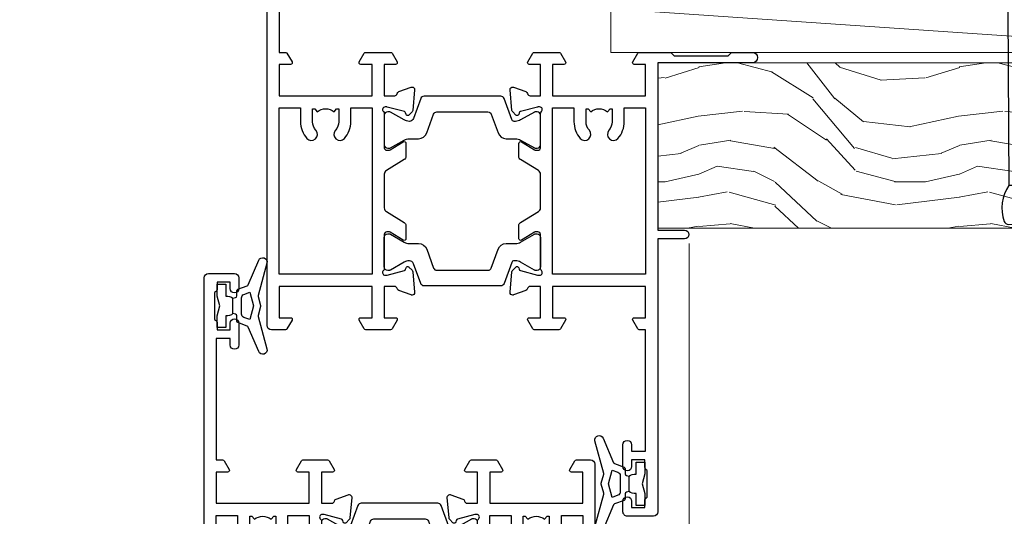
# Model space of a CAD drawing. Units: millimetres. Extents: x 1413 to 9766, y 813 to 2193.
# Drawn here: x 5123 to 5236, y 1555 to 1612 of the extents above; entities that cross this region are included whole.
import ezdxf
from ezdxf import colors
from ezdxf.entities.mleader import LeaderData, LeaderLine
from ezdxf.math import Vec2, Vec3

# ---------------------------------------------------------------- set-up
doc = ezdxf.new("R2010")
doc.units = ezdxf.units.MM
doc.linetypes.add('CENTER', pattern=[2, 1.25, -0.25, 0.25, -0.25])
doc.layers.add('Aluminium Systems Ltd Joinery Detail', color=7, linetype='Continuous')
doc.layers.add('Aluminium Systems Ltd Notes', color=7, linetype='Continuous')
doc.styles.get("Standard").update_dxf_attribs({"font": 'arial.ttf'})

# ---------------------------------------------------------------- blocks, each defined once
blk = doc.blocks.new('_Open90')
at = {"color": 0, "linetype": 'ByBlock', "lineweight": -2}
for p, q in [((-0.5, 0.5), (0, 0)), ((0, 0), (-2.439666651745029, 0)), ((0, 0), (-0.5, -0.5))]:
    blk.add_line(p, q, dxfattribs=at)
blk = doc.blocks.new('Nail 75 JH')
at = {"linetype": 'CENTER'}
blk.add_line((0, 2.300118051928621), (0, -78.25849807356508), dxfattribs=at)
for p, q in [((1.5, -4.488319011024487), (-1.5, -4.488319011024458)), ((1.499999999999886, -5.730112436134704), (0.1255879953777708, -5.730112436134732)), ((1.499999999999886, -6.600592455787137), (0.1255879953777708, -6.600592455787137)), ((1.499999999999886, -7.471072475439541), (0.1255879953777708, -7.471072475439541)), ((1.499999999999886, -8.341552495091946), (0.1255879953778276, -8.341552495091946))]:
    blk.add_line(p, q)
blk.add_lwpolyline([(-1.5, -4.488319011024458, -0.2475267649991796), (-2.057234792368547, -0.3562033463117587, -0.331135080274166), (-1.578358480166685, 0), (1.578358480166685, 0, -0.331135080274166), (2.057234792368547, -0.3562033463117587, -0.2475267649991796), (1.499999999999886, -4.488319011024487), (1.5, -73.20877276569331, 0.1245641564323093), (0.2845258915276077, -75.96790802185205), (-0.2515467734666004, -75.96790802185205, 0.1012549879648114), (-1.5, -72.05351818931658)], format="xyb", close=True)
blk = doc.blocks.new('Plywood Sheet CC ThermaColour Liner 45mm')
at = {"layer": 'Aluminium Systems Ltd Joinery Detail', "lineweight": 5}
h = blk.add_hatch(dxfattribs=at)
h.set_pattern_fill('HONEY', color=256, scale=0.2211125000000359, angle=360, style=0)
h.set_pattern_definition([(0, (-467.4951966491888, -268.0209684003912), (1.053048281250171, 0.6079775633750983), [0.7020321875001139, -1.404064375000228]), (120, (-467.4951966491888, -268.0209684003912), (-1.053048155438884, 0.6079777812866397), [0.702032187500102, -1.404064375000204]), (59.99999999999994, (-467.4951966491888, -268.0209684003912), (1.258112869470804e-07, 1.215955344661738), [-1.404064375000228, 0.7020321875001139])])
edge = h.paths.add_edge_path()
edge.add_arc((52.83475623939216, 2.930632996623899), 2.5, 180.0000000000001, 360.00000000000006, ccw=False)
edge.add_arc((52.83475623939216, 2.930632996623899), 2.5, 0, 180.0000000000001, ccw=False)
h = blk.add_hatch(dxfattribs=at)
h.set_pattern_fill('NET', color=256, scale=0.4422249999999999, angle=225, style=0)
h.set_pattern_definition([(315, (-1834.954448102441, 4373.74202969247), (-0.9928234407849511, -0.9928234407849515), []), (225, (-1834.954448102441, 4373.74202969247), (-0.9928234407849515, 0.9928234407849511), [])])
edge = h.paths.add_edge_path()
edge.add_line((64.43456022031731, 5.493939559482897), (53.69162340054052, 5.500494018389873))
edge.add_arc((52.85522487365483, 3.035632060506032), 2.602903564714436, 283.05461229937526, 431.25644836746125, ccw=False)
edge.add_line((53.4431679159095, 0.5), (64.47917578509782, 0.5))
edge.add_arc((66.38332191296084, 3.014180606625814), 3.153866927914105, 128.1626499734255, 232.8610770962096, ccw=False)
h = blk.add_hatch(dxfattribs=at)
h.set_pattern_fill('WOOD-3', color=256, scale=97.5, angle=30, style=0, pattern_type=2)
h.set_pattern_definition([(4.76359999999984, (490.7248856092244, -7171.838047056802), (-330.0000283895876, -29.9997459798375), [3.612479999999951, -357.6353699999959]), (348.6901, (494.3248856092239, -7171.538047056801), (120.0000225669286, -29.9999289648483), [4.58912999999999, -148.3814699999997]), (314.9999999999999, (498.8248856092239, -7172.438047056798), (-3.306523113702664e-14, -30.00000928346856), [3.39411, -39.03228]), (313.1523999999999, (501.2248856092244, -7174.838047056802), (420.0000850164654, -449.9999261252569), [6.579509999999999, -651.37185]), (347.0054000000001, (505.7248856092244, -7179.638047056803), (-270.0000230324819, 59.99992732735074), [4.002509999999999, -396.2474099999998]), (360, (509.624885609225, -7180.538047056801), (29.99999999999997, -30.00000000000003), [7.5, -22.5]), (9.462299999999765, (517.124885609225, -7180.538047056801), (-150.0000232108592, -29.99994417607295), [3.649649999999993, -178.8332099999998]), (5.710599999999713, (490.7248856092244, -7179.938047056798), (-269.9999827048756, -30.00003943998845), [3.014969999999958, -298.4813099999965]), (360, (493.7248856092244, -7179.638047056803), (29.99999999999997, -30.00000000000003), [4.5, -25.5]), (331.6992, (498.2248856092244, -7179.638047056803), (329.9998535928922, -180.0002662262795), [4.429439999999992, -438.5152499999991]), (307.8749999999999, (502.124885609225, -7181.7380470568), (-120.0000559467582, 149.9999729816166), [6.841049999999986, -335.2115699999996]), (320.7106, (506.3248856092239, -7187.138047056803), (180.0000191874755, -149.9999889572949), [4.263809999999983, -422.1163199999984]), (353.6597999999999, (509.624885609225, -7189.838047056802), (239.9999820781927, -30.00004736879107), [5.43324, -266.22831]), (11.88869999999988, (515.0248856092228, -7190.438047056798), (-419.9999190314803, -90.00031605746501), [5.82494999999993, -576.669689999991]), (6.709799999999706, (490.7248856092244, -7189.2380470568), (270.0000299325391, 29.99981643732056), [5.135159999999992, -508.3820999999995]), (356.6335, (495.8248856092239, -7188.638047056803), (479.999979659061, -30.00032890063538), [5.10881999999993, -505.7727899999929]), (326.3098999999999, (500.9248856092233, -7188.938047056798), (-59.99998673313475, 30.00004003521583), [5.408339999999997, -102.75822]), (312.5103999999999, (505.4248856092233, -7191.938047056798), (299.9997215504041, -330.0002602161362), [4.883640000000001, -483.48096]), (345.0686, (508.7248856092244, -7195.538047056801), (330.0000160477658, -89.99990861934462), [4.657259999999936, -461.0679899999936]), (360, (513.2248856092244, -7196.7380470568), (29.99999999999997, -30.00000000000003), [3.6, -26.4]), (12.99459999999981, (516.8248856092239, -7196.7380470568), (270.0000230324819, 59.99992732735004), [4.002509999999988, -396.2474099999986]), (360, (500.0248856092228, -7166.7380470568), (29.99999999999997, -30.00000000000003), [0, -30]), (136.8475999999999, (504.2248856092244, -7171.2380470568), (449.9999261252561, -420.0000850164664), [6.579509999999987, -651.3718499999991]), (153.4348999999999, (499.4248856092233, -7196.7380470568), (-29.99997473822719, 30.00003928189145), [2.683289999999972, -64.39874999999911]), (171.8698999999998, (497.0248856092228, -7195.538047056801), (-179.9999932938336, 29.99998067446644), [4.242629999999988, -207.8893799999995]), (203.1985999999998, (492.8248856092239, -7194.938047056798), (-149.9999919200123, -60.00003975794547), [2.284739999999974, -226.1884499999973]), (333.4349, (504.2248856092244, -7171.2380470568), (29.9999747382272, -30.00003928189145), [3.354089999999999, -63.72794999999999]), (353.2901999999999, (507.2248856092244, -7172.7380470568), (-270.0000299325392, 29.99981643732125), [5.135160000000001, -508.3821000000002]), (10.12469999999981, (512.3248856092239, -7173.338047056802), (509.9999636894718, 90.00025765850859), [8.532869999999988, -844.7548799999987]), (10.30479999999971, (490.7248856092244, -7168.538047056801), (180.0000288254371, 29.99984626607953), [3.354089999999962, -332.0560799999968]), (344.4759, (494.0248856092228, -7167.938047056798), (-330.0000307388759, 89.99993332816857), [5.604449999999995, -554.8417799999994]), (317.1211, (499.4248856092233, -7169.438047056798), (-390.0000237882238, 359.9999925974296), [5.731499999999946, -567.4176899999932]), (325.3047999999999, (503.624885609225, -7173.338047056802), (299.9998277696255, -210.000258287834), [4.743419999999994, -469.5982199999992]), (350.5377, (507.5248856092228, -7176.038047056801), (150.0000232108592, -29.99994417607323), [5.474489999999998, -177.0083999999999]), (6.581899999999838, (512.9248856092233, -7176.938047056798), (-510.0000431378999, -59.99960101098861), [7.851749999999989, -777.3233999999986]), (8.130099999999889, (490.7248856092244, -7176.038047056801), (-179.9999932938336, -29.99998067446629), [4.242629999999992, -207.8893799999996]), (348.6901, (494.9248856092233, -7175.438047056798), (120.0000225669286, -29.9999289648483), [4.58912999999999, -148.3814699999997]), (317.4895999999999, (499.4248856092233, -7176.338047056802), (-330.0002602161357, 299.9997215504046), [4.88364, -483.4809599999999]), (314.9999999999999, (503.0248856092228, -7179.638047056803), (-3.306523113702664e-14, -30.00000928346856), [5.51544, -36.91098]), (342.646, (506.9248856092233, -7183.538047056801), (-390.0000605729049, 119.999835067774), [5.028929999999933, -497.8627199999933]), (3.366499999999665, (511.7248856092244, -7185.038047056801), (-479.999979659061, -30.00032890063396), [5.108819999999986, -505.7727899999986]), (17.10269999999988, (516.8248856092239, -7184.7380470568), (300.0000519287099, 89.99986480290859), [4.080449999999997, -403.9636799999997]), (8.746199999999785, (490.7248856092244, -7183.538047056801), (209.9999800906905, 30.00012591172568), [3.945869999999958, -390.6425099999946]), (345.0686, (494.624885609225, -7182.938047056798), (330.0000160477658, -89.99990861934462), [4.657259999999936, -461.0679899999936]), (327.9946, (499.124885609225, -7184.138047056803), (-149.9999683436264, 90.000033161331), [5.66039999999999, -277.3590599999995]), (310.1009, (503.9248856092233, -7187.138047056803), (-329.9999417935546, 390.0000578863894), [7.451849999999999, -737.7326999999999]), (344.0546, (508.7248856092244, -7192.838047056802), (-120.0000037995646, 29.99999667889151), [4.368060000000001, -214.03524]), (6.008999999999804, (512.9248856092233, -7194.038047056801), (299.9999925271812, 29.99997952445504), [5.731499999999953, -567.4176899999941]), (23.19859999999977, (518.624885609225, -7193.438047056798), (149.9999919200123, 60.00003975794549), [2.284739999999997, -226.1884499999996]), (9.462299999999765, (490.7248856092244, -7192.538047056801), (-150.0000232108592, -29.99994417607295), [3.649649999999993, -178.8332099999998]), (349.9919999999998, (494.3248856092239, -7191.938047056798), (329.9999866372434, -60.00010416469986), [5.178809999999977, -512.7014999999972]), (322.5946, (499.4248856092233, -7192.838047056802), (389.9997739494009, -300.000298578452), [6.42026999999999, -635.6077499999994]), (330.9453999999999, (504.5248856092228, -7166.7380470568), (210.0000115370904, -120.0000008159787), [3.08868, -305.78022]), (349.2156999999999, (507.2248856092244, -7168.2380470568), (-479.999985110828, 90.00001649037998), [6.413279999999988, -634.913489999999]), (7.124999999999709, (513.5248856092228, -7169.438047056798), (-210.0000113953586, -29.99994845681877), [7.256039999999998, -234.6117])])
h.paths.add_polyline_path([(88.7857259699297, -18.01406915317239), (86.906387999092, -19.78105676352425), (-18.89439809437408, -19.78105676352425), (-18.89439919991855, -0.6998236524850654), (66.16672684808671, -0.6998236524850654), (67.53008486754723, -7.554294866949931), (78.41100974732242, -7.573135174357958), (78.41100974732242, -0.6998236524850654), (88.3483845001522, -0.6998236524850654), (88.78572596992788, -1.116217091985163)])
blk.add_line((-24.29562078165532, 5.500494018389873), (49.63578624790011, 0.5), dxfattribs=at)
for points in [[(-24.29562078165532, 5.500494018389873), (49.63578624789193, 5.500494018389873), (49.63578624790011, 0.5), (-24.29562078165941, 0.5)], [(88.3483845001522, -0.6998236524850654), (78.41100974732242, -0.6998236524850654), (78.41100974732242, -7.573135174357958), (67.53383221484663, -7.573135174357958), (66.16672684808671, -0.6998236524850654), (-18.89439919991855, -0.6998236524850654), (-18.89439809437408, -19.78105676352425), (86.906387999092, -19.78105676352425), (88.7857259699297, -18.01406915317239), (88.78572596992788, -1.116217091985163)]]:
    blk.add_lwpolyline(points, close=True, dxfattribs=at)
blk.add_lwpolyline([(53.41781729646277, 5.505638252505378), (64.43456022031731, 5.493939559482897, 0.4915106188759529), (64.47917578509785, 0.5), (53.4431679159095, 0.5, 0.8101017670941715)], format="xyb", close=True, dxfattribs=at)
at = {"layer": 'Aluminium Systems Ltd Joinery Detail', "lineweight": 5, "ltscale": 0.12}
blk.add_circle((52.83475623939216, 2.930632996623899), 2.5, dxfattribs=at)
at = {"layer": 'Aluminium Systems Ltd Joinery Detail', "xscale": -1, "rotation": 180.3473966407072}
blk.add_blockref('Nail 75 JH', (23.09163090980789, -19.3393931088649), dxfattribs=at)
at = {"layer": 'Aluminium Systems Ltd Joinery Detail', "rotation": 186.7683232742154}
blk.add_blockref('Nail 75 JH', (50.13702750561458, -19.3393931088649), dxfattribs=at)
blk = doc.blocks.new('U819-22026B')
at = {"flags": 128}
for points in [[(3.999999614432454, 1.749999983498128, 0.9999999999999999), (2.999999624433258, 1.749999983498128), (2.999999624433258, 0.9999999895007932), (1.499999639432644, 0.9999999895007932), (1.499999639432644, 1.749999983498128, 0.2982166195638371), (1.199999654441854, 2.208257543170475), (1.199999654441854, 5.291742381828954, 0.2982166195638372), (1.499999639432644, 5.749999941501301), (1.499999639432644, 6.499999935498636), (2.999999624433258, 6.499999935498636), (2.999999624433258, 5.749999941501301, 0.9999999999999999), (3.999999614432454, 5.749999941501301), (3.999999614432454, 8.249999919000402, 0.9999999999999999), (2.999999624433258, 8.249999919000402), (2.999999624433258, 7.499999924999429), (1.400000000001455, 7.499999924999429), (1.400000000001455, 21.49999929951809), (2.122649730810735, 21.49999929951991, 0.2679491924323497), (2.295854811567551, 21.59999929952028), (2.873205080757543, 22.59999929951846, 0.577350269190347), (2.700000000000728, 22.89999929951955), (1.400000000001455, 22.89999929951955), (1.400000000001455, 26.49999929951809), (12.10000000000036, 26.49999929951809), (12.10000000000036, 22.89999929951955), (10.79999999999927, 22.89999929951773, 0.5773502691913763), (10.62679491924428, 22.59999929952028), (11.20414518843427, 21.59999929951846, 0.2679491924316814), (11.37735026919108, 21.49999929951446), (14.22264973080928, 21.49999929951809, 0.2679491924299127), (14.3958548115661, 21.59999929952028), (14.97320508075609, 22.59999929951846, 0.577350269190347), (14.79999999999927, 22.89999929951955), (13.5, 22.89999929951955), (13.5, 26.49999929951809), (14.69994615404357, 26.49999929951809, -0.3596409721341835), (14.99455617495369, 26.25661144997866, 0.2638505493629378), (15.18656008831204, 26.03131602935173), (16.59739338831241, 25.51781472934999, 0.08748899999998105), (16.69999938831279, 25.49972252935186, 0.4142139999993529), (16.99999938831206, 25.79972252934931, 0.02182000000010608), (16.99885778831231, 25.82586922934934), (16.79190018831468, 28.19140542935202, 0.1763269999991768), (16.70517378831209, 28.37739072935074), (16.34142078831428, 28.74114382934931, 0.1989120000003661), (16.19999938831279, 28.79972252935113, 0.06554299999983494), (16.14823558831085, 28.79290762935125, 0.267949000000773), (16.00681418831118, 28.65148632935234), (15.96151478831052, 28.48242642934929, -0.2679489999991268), (15.82009338831267, 28.34100502934962), (13.83814938831347, 27.80994472935163, -0.06554300000019676), (13.76050368831238, 27.79972252935113), (13.59999938831425, 27.79972252935113, -0.6885010989222702), (13.39999965677453, 28.32332924286493, 0.2134221664345241), (13.5, 28.54693634749128), (13.5, 32.49972252935186, -0.4142135623748265), (13.79999999999927, 32.79972252935113), (14.02092518831341, 32.79972252935113, -0.1378519999996916), (14.17720808831291, 32.75579992934945), (15.69581083752928, 31.82900416034499, 0.5854977655329031), (15.99999938831024, 31.99972248357153), (15.99999938831206, 33.52760598914028, 0.2614335027645108), (15.80837648988017, 33.86904263559335), (13.73952863500563, 35.13165019948973, -0.2614335102528245), (13.5, 35.55844601486022), (13.5, 39.44155254498399, -0.2614335017954712), (13.73952862149054, 39.86834835210537), (15.80837648988199, 41.13095601415988, 0.2614335027635806), (15.99999938831024, 41.47239266061295), (15.99999938831206, 43.00027616618534, 0.5854977655307841), (15.69581083752746, 43.1709944894137), (14.17720808831473, 42.24419872040561, -0.1378519999998588), (14.02092518831159, 42.20027612040575), (13.80000000000109, 42.20027612040575, -0.4142135623748265), (13.5, 42.50027612040502), (13.5, 46.45306230226559, 0.2134221664334703), (13.39999965677634, 46.67666940688831, -0.6885010989222702), (13.59999938831243, 47.20027612040575), (13.76050368831238, 47.20027612040575, -0.06554300000019687), (13.83814938831165, 47.19005392040707), (15.82009338831267, 46.65899362040544, -0.2679489999991267), (15.96151478831234, 46.51757222040759), (16.00681418830936, 46.34851232040636, 0.267949000000773), (16.14823558831267, 46.20709102040563, 0.06554299999983505), (16.19999938831461, 46.20027612040757, 0.1989120000003659), (16.34142078831246, 46.25885482040756), (16.70517378831209, 46.62260792040432, 0.176326999999839), (16.79190018831287, 46.80859322040486), (16.99885778831231, 49.17412942040572, 0.02182000000010619), (16.99999938831388, 49.20027612040575, 0.4142139999993529), (16.69999938831279, 49.50027612040502, 0.087488999999981), (16.59739338831241, 49.48218392040506), (15.18656008831204, 48.96868262040879, 0.2638505493629378), (14.99455617495369, 48.74338719977639, -0.3596409721341835), (14.69994615404357, 48.49999935023878), (13.5, 48.49999935023878), (13.5, 52.09999935023731), (14.79999999999927, 52.09999935023731, 0.5773502691889307), (14.97320508075609, 52.39999935023658), (14.39585481156792, 53.39999935023476, 0.2679491924297155), (14.2226497308111, 53.49999935023513), (11.37735026919108, 53.49999935023877, 0.267949192431211), (11.20414518843245, 53.39999935023658), (10.62679491924246, 52.3999993502384, 0.5773502691889307), (10.79999999999927, 52.09999935023731), (12.10000000000036, 52.09999935023731), (12.10000000000036, 48.49999935023878), (1.400000000001455, 48.49999935023878), (1.400000000001455, 52.09999935023731), (2.700000000000728, 52.09999935023731, 0.5773502691889307), (2.873205080757543, 52.39999935023658), (2.295854811567551, 53.3999993502384, 0.2679491924316815), (2.122649730810735, 53.49999935023877), (0.5, 53.49999935023877, 0.414213562373095), (0, 52.99999935023877), (0, 0.5, 0.414213562373095), (0.5, 0), (3.499999619432856, 0, 0.4142135623736278), (3.999999614436092, 0.4999999949977791)], [(5.25, 27.999999299519), (5.491350553233133, 27.99999929951878), (5.785818585469315, 28.35093263484168, 0.363970234266729), (7.714181414530685, 28.35093263484077), (8.008649446766867, 27.99999929951878), (8.25, 27.999999299519), (8.25, 29.49999929951878, 0.1826758136779178), (7.875000000014552, 30.49215604115204, -0.9999999999998853), (8.925000000028376, 31.41816900000936, -0.1826758136778932), (9.650000000000546, 29.49999929951878), (9.650000000000546, 27.8999992995191), (12.10000000000036, 27.8999992995191), (12.10000000000036, 47.09999929951982), (1.400000000000546, 47.09999929951755), (1.400000000000546, 27.8999992995191), (3.850000000000364, 27.8999992995191), (3.850000000000364, 29.49999929951878, -0.1826758136778933), (4.574999999972533, 31.41816900000936, -0.9999999999999881), (5.624999999986358, 30.49215604115193, 0.1826758136779091), (5.25, 29.49999929951889)]]:
    blk.add_lwpolyline(points, format="xyb", close=True, dxfattribs=at)
blk = doc.blocks.new('U821-22081')
at = {"flags": 128}
for points in [[(13.49999976887844, 53.50000000867, 0.4142135623732282), (12.99999977387884, 53.00000001366995), (12.99999977387884, 51.7500000251696, 0.9999999999999999), (13.99999976387804, 51.7500000251696), (13.99999976387804, 52.50000001916966), (15.49999974887865, 52.50000001916966), (15.49999974887865, 51.7500000251696, 0.298216619563818), (15.79999973386944, 51.29174246549822), (15.79999973387035, 48.2082576268411, 0.2982166195643174), (15.49999974887865, 47.75000006716915), (15.49999974887865, 47.00000007317), (13.99999976387804, 47.00000007317), (13.99999976387895, 47.75000006716915, 0.9999999999999999), (12.99999977387884, 47.75000006716915), (12.99999977387884, 45.25000008967005, 0.9999999999999999), (13.99999976387804, 45.25000008967005), (13.99999976387986, 46.00000008367012), (15.59999938831166, 46.00000008367012), (15.59999938831166, 32.00000000000115), (14.87734965750056, 32.00000000000178, 0.26794919243118), (14.70414457674374, 31.90000000000164), (14.12679430755375, 30.90000000000124, 0.5773502691897185), (14.29999938831057, 30.60000000000146), (15.59999938831166, 30.60000000000197), (15.59999938831166, 27.00000000000115), (4.899999388310931, 27.00000000000115), (4.899999388310931, 30.60000000000151), (6.199999388312023, 30.60000000000146, 0.5773502691903124), (6.373204469068838, 30.9000000000013), (5.795854199878846, 31.90000000000073, 0.26794919243118), (5.62264911912203, 32.00000000000087), (2.777349657502015, 32.00000000000121, 0.2679491924315914), (2.604144576744289, 31.90000000000113), (2.026794307555207, 30.9000000000017, 0.5773502691917267), (2.199999388312023, 30.60000000000123), (3.499999388311295, 30.60000000000151), (3.499999388311295, 27.00000000000115), (2.300053234267722, 27.00000000000121, -0.3596409721346311), (2.005443213357609, 27.24338784954064, 0.2638505493614196), (1.81343929999926, 27.46868327016985), (0.4026059999988831, 27.98218457017016, 0.08748899999999951), (0.299999999998505, 28.00027677017006, 0.4142140000002013), (-7.673861546209082e-13, 27.70027677016994, 0.02182000000000434), (0.00114159999989738, 27.67413007016991), (0.2080991999993387, 25.30859387016996, 0.1763270000001615), (0.2948256000001095, 25.12260857017039), (0.6585785999988332, 24.75885547016988, 0.198912000000304), (0.799999999998505, 24.70027677016999, 0.06554299999991511), (0.8517637999986221, 24.70709167016942, 0.2679490000004526), (0.9931852000010224, 24.84851297016969), (1.038484599998952, 25.01757287016996, -0.2679489999992379), (1.179905999998624, 25.15899427016963), (3.161849999999646, 25.69005457017035, -0.0655429999999432), (3.239495699998912, 25.70027677016948), (3.399999999998869, 25.70027677016999, -0.6885010989219402), (3.599999731536769, 25.17667005665437, 0.2134221664339008), (3.499999388311295, 24.95306295202887), (3.499999388311295, 21.00027677017052, -0.4142135623731504), (3.199999388312023, 20.70027677017067), (2.979074199999701, 20.70027677017022, -0.1378519999999909), (2.822791299999295, 20.74419937017059), (1.304188550783834, 21.67099513917647, 0.5854977655306846), (0.9999999999992326, 21.50027681594993), (0.9999999999992326, 19.97239331037845, 0.2614335027637978), (1.19162289843112, 19.63095666392572), (3.260470756518004, 18.36834907670426, -0.2614335082430082), (3.499999388311295, 17.94155326329373), (3.499999388311295, 14.05844678388793, -0.2614335038051789), (3.260470763609334, 13.6316509748054), (1.19162289843112, 12.36904333607704, 0.2614335027639514), (0.9999999999992326, 12.02760668962385), (1.000000000000142, 10.49972318405237, 0.5854977655332144), (1.304188550784744, 10.32900486082549), (2.822791299998386, 11.25580062983217, -0.1378519999999684), (2.979074199999701, 11.29972322983168), (3.199999388312023, 11.29972322983203, -0.4142135623729841), (3.499999388311295, 10.9997232298327), (3.499999388311295, 7.046937048068926, 0.2134221665172716), (3.599999731536769, 6.823329943347531, -0.688501098921568), (3.399999999998869, 6.299723229832765), (3.239495699998912, 6.29972322983231, -0.06554300000026254), (3.161849999999646, 6.309945429831672), (1.179905999998624, 6.84100572983273, -0.2679489999989727), (1.038484599999862, 6.982427129832402), (0.9931852000001129, 7.151487029832666, 0.2679490000001032), (0.8517637999986221, 7.292908329832542, 0.06554299999993078), (0.799999999998505, 7.29972322983231, 0.1989120000002516), (0.6585785999988332, 7.241144529832312), (0.2948255999992, 6.877391429832429, 0.1763270000004784), (0.2080991999984292, 6.691406129832345), (0.00114159999989738, 4.325869929832393, 0.02182000000000445), (-7.673861546209082e-13, 4.299723229832367, 0.414214000000035), (0.299999999998505, 3.999723229832185, 0.08748899999992087), (0.4026059999988831, 4.017815429832254), (1.813439300000169, 4.531316729831943, 0.2638505493624315), (2.005443213357609, 4.756612150461663, -0.3596409721340981), (2.300053234267722, 5.000000000001094), (3.499999388311295, 5.000000000001151), (3.499999388311295, 1.400000000001242), (2.199999388312023, 1.400000000000674, 0.5773502691904959), (2.026794307555207, 1.100000000001458), (2.604144576745199, 0.100000000001458, 0.2679491924306117), (2.777349657502015, 2.060573933704291e-12), (5.62264911912203, 1.77635683940025e-12, 0.2679491924306523), (5.795854199878846, 0.1000000000015149), (6.373204469068838, 1.100000000001515, 0.577350269189574), (6.199999388312023, 1.400000000000787), (4.899999388310931, 1.400000000000787), (4.899999388310931, 5.000000000001151), (15.59999938831166, 5.000000000001151), (15.59999938831166, 1.400000000000787), (14.29999938831057, 1.400000000001071, 0.5773502691891443), (14.12679430755375, 1.100000000001572), (14.70414457674374, 0.1000000000013443, 0.2679491924316416), (14.87734965750147, 5.258016244624741e-13), (18.49999938830948, 4.689582056016661e-13), (18.89999938830911, 0.4000000000005599), (25.09999938830984, 0.4000000000005599), (25.49999938830948, 1.4210854715202e-14), (27.89999938830911, 1.4210854715202e-14, 0.9999999999999999), (27.89999938830911, 1.199999999999832), (16.99999938831129, 1.199999999999832), (16.99999938831129, 20.50000000000411), (20.09999938831166, 20.5000000000003, 1.000000000000455), (20.09999938831166, 21.50000000000018), (16.99999938831129, 21.50000000000502), (16.99999938831129, 53.00000000866955, 0.414213562373095), (16.49999938831129, 53.50000000866955)], [(11.21418080284198, 6.850933335322011), (11.50864883507816, 6.500000000000014), (11.74999938831129, 6.500000000000242), (11.74999938831129, 8.000000000000014, 0.1826758136779127), (11.37499938832585, 8.992156741633224, -0.9999999999999009), (12.42499938833876, 9.918169700490594, -0.1826758136778932), (13.14999938831093, 8.000000000000014), (13.14999938831093, 6.400000000000333), (15.59999938831166, 6.400000000000333), (15.59999938831166, 25.60000000000106), (4.899999388310931, 25.59999999999879), (4.899999388310931, 6.400000000000333), (7.349999388311659, 6.400000000000333), (7.349999388311659, 8.000000000000014, -0.1826758136778925), (8.074999388283828, 9.918169700490594, -0.9999999999999959), (9.124999388296743, 8.992156741633167, 0.1826758136778749), (8.749999388311295, 8.000000000000071), (8.749999388311295, 6.500000000000242), (8.991349941544428, 6.500000000000014), (9.2858179737797, 6.850933335322864, 0.3639702342667269)]]:
    blk.add_lwpolyline(points, format="xyb", close=True, dxfattribs=at)
blk = doc.blocks.new('18CCB')
at = {"color": 2}
blk.add_lwpolyline([(6.053292138554028, 4.194739718998276), (11.94670786144088, 4.194739718998674, -0.3152987888799328), (12.3225849097591, 3.93154777632884), (13.11369893466674, 1.757979856674806, 0.3152987888789069), (14.05339155545262, 1.10000000000076), (15.11243556529844, 1.10000000000184, -0.1316524975871745), (15.71243556529699, 0.9392304845427457), (17.2928203230265, 0.02679491924362409, 0.1316524975858391), (17.39282032302545, 2.213340621892712e-12), (17.59999999999964, 1.815436689867056e-12, 0.414213562373095), (18.00000000000109, 0.4000000000018495), (17.99999999999964, 3.800000000001486, 0.4142135623730949), (17.59999999999964, 4.20000000000112), (17.39282032302545, 4.2000000000022, 0.1316524975858392), (17.2928203230269, 4.173205080759027), (15.71243556529663, 3.260769515461218, -0.1316524975870713), (15.11243556529844, 3.10000000000076), (14.96366135512763, 3.10000000000184, -0.315298788879363), (14.68175356889078, 3.297393957004202), (13.79579403302841, 5.731547776328709, 0.3152987888799328), (13.41991698471357, 5.994739718999368), (4.580083015281346, 5.994739718999368, 0.3152987888782229), (4.204205966967351, 5.73154777632922), (3.366143447624565, 3.428989928338011, -0.3152987888789068), (2.896297137232252, 3.10000000000076), (2.887564434700109, 3.10000000000076, -0.1316524975871745), (2.28756443470101, 3.260769515457808), (0.7071796769716485, 4.173205080757214, 0.1316524975898455), (0.6071796769694657, 4.200000000000387), (0.3999999999989114, 4.200000000001125, 0.414213562373095), (-1.094235813070554e-12, 3.800000000001489), (1.094235813070554e-12, 0.4000000000000341, 0.414213562373095), (0.3999999999989114, 0), (0.6071796769694657, 3.979039320256561e-13, 0.1316524975898455), (0.7071796769711369, 0.02679491924519084), (2.287564434701564, 0.9392304845427457, -0.1316524975869816), (2.887564434700109, 1.100000000000021), (3.946608444545929, 1.10000000000076, 0.3152987888789068), (4.886301065331806, 1.757979856674806), (5.677415090243088, 3.93154777632884, -0.3152987888782229)], format="xyb", close=True, dxfattribs=at)
blk = doc.blocks.new('U819-18CCB-U821')
for name, p in [('U821-22081', (28.00000061168805, 21.50000000866502)), ('U819-22026B', (-2.273736754432321e-13, 1.989519660128281e-13)), ('18CCB', (13.49999999999945, 42.44247599945437))]:
    blk.add_blockref(name, p)
at = {"xscale": -1, "rotation": 180}
blk.add_blockref('18CCB', (13.49999999999945, 32.55752406505733), dxfattribs=at)
blk = doc.blocks.new('U619-21053')
at = {"flags": 128}
for points in [[(0.8517637999995316, 18.70709167016838, 0.267949000000315), (0.9931852000011361, 18.84851297016857), (1.038484599999862, 19.01757287016889, -0.2679489999992379), (1.179905999999534, 19.15899427016856), (3.161850000000555, 19.69005457016925, -0.06554299999994972), (3.239495699999821, 19.70027677016841), (3.399999999999778, 19.70027677016895, -0.688501098921987), (3.599999731537622, 19.17667005665328, 0.2134221664338348), (3.499999388311636, 18.95306295202781), (3.499999388311409, 15.00027677016939, -0.4142135623730948), (3.199999388312023, 14.70027677016955), (2.979074200000611, 14.70027677016913, -0.1378519999999576), (2.822791299999523, 14.74419937016947), (1.304188550784744, 15.6709951391754, 0.5854977655308156), (0.9999999999999147, 15.50027681594881), (1.000000000000142, 13.97239331037733, 0.2614335027637552), (1.191622898431405, 13.63095666392459), (1.666016411106597, 13.34143665592052, -0.5612253493031485), (1.666016416067492, 12.658563357926), (1.191622898431064, 12.36904333607595, 0.2614335027639941), (0.9999999999999147, 12.02760668962279), (1.000000000000256, 10.49972318405131, 0.5854977655332961), (1.304188550785028, 10.32900486082443), (2.822791299999352, 11.25580062983093, -0.137851999999924), (2.979074200000611, 11.29972322983051), (3.199999388312023, 11.29972322983099, -0.4142135623726511), (3.499999388311863, 10.99972322983163), (3.499999388311352, 7.046937048067861, 0.2134221665173375), (3.599999731537793, 6.823329943346522, -0.6885010989213818), (3.399999999999778, 6.299723229831869), (3.239495699999821, 6.299723229831216, -0.06554300000005336), (3.161850000000555, 6.309945429830549), (1.179905999999534, 6.841005729831721, -0.2679489999991144), (1.038484600000317, 6.982427129831336), (0.9931852000009656, 7.1514870298316, 0.2679489999999023), (0.8517637999995316, 7.292908329831448, 0.06554299999995798), (0.7999999999994145, 7.299723229831244, 0.1989120000001651), (0.6585785999998564, 7.241144529831189), (0.2948255999996547, 6.877391429831334, 0.1763270000003672), (0.2080991999993955, 6.691406129831279), (0.001141600000124754, 4.325869929831327, 0.02182000000002314), (8.526512829121202e-14, 4.299723229831301, 0.4142139999998131), (0.2999999999994145, 3.999723229831176, 0.08748900000000455), (0.4026059999997926, 4.017815429831074), (1.813439300000454, 4.531316729830621, 0.2638505493626823), (2.005443213357836, 4.756612150460654, -0.3596409721341544), (2.300053234267722, 5.000000000000028), (3.499999388312204, 5.000000000000085), (3.499999388312204, 1.400000000000176), (2.199999388312932, 1.399999999999636, 0.5773502691904483), (2.02679430755515, 1.100000000000392), (2.604144576745313, 0.1000000000003638, 0.2679491924306626), (2.777349657502015, 9.379164112033322e-13), (5.62264911912203, 7.105427357601002e-13, 0.2679491924306852), (5.795854199878846, 0.1000000000004491), (6.373204469069009, 1.100000000000449, 0.577350269188756), (6.199999388312023, 1.399999999999665), (4.899999388311841, 1.399999999999721), (4.899999388311841, 5.000000000000085), (15.59999938831166, 5.000000000000085), (15.59999938831166, 1.399999999999721), (14.29999938831148, 1.400000000000006, 0.5773502691886705), (14.12679430755477, 1.100000000000506), (14.70414457674431, 0.100000000000108, 0.2679491924317257), (14.87734965750147, -5.684341886080801e-14), (16.49999938831129, 5.684341886080801e-14, 0.414213562373095), (16.99999938831129, 0.5000000000000853), (16.99999938831129, 47.00000000866848, 0.414213562373095), (16.49999938831129, 47.50000000866848), (13.49999976887935, 47.50000000866893, 0.414213562373095), (12.99999977387884, 47.00000001366888), (12.9999997738793, 45.75000002516853, 0.9999999999999999), (13.99999976387895, 45.75000002516853), (13.99999976387895, 46.5000000191686), (15.49999974887956, 46.5000000191686), (15.49999974887945, 45.75000002516853, 0.2982166195639624), (15.79999973387035, 45.29174246549712), (15.79999973387058, 42.20825762684004, 0.2982166195643359), (15.49999974887945, 41.75000006716809), (15.49999974887956, 41.00000007316893), (13.99999976387895, 41.00000007316893), (13.9999997638794, 41.75000006716809, 0.9999999999999999), (12.99999977387884, 41.75000006716809), (12.9999997738793, 39.25000008966899, 0.9999999999999999), (13.99999976387895, 39.25000008966899), (13.99999976387986, 40.00000008366905), (15.59999938831166, 40.00000008366905), (15.59999938831166, 26.00000000000009), (14.87734965750147, 26.00000000000071, 0.2679491924310175), (14.70414457674477, 25.90000000000057), (14.12679430755443, 24.90000000000018, 0.5773502691899335), (14.29999938831148, 24.60000000000039), (15.59999938831166, 24.6000000000009), (15.59999938831166, 21.00000000000009), (4.899999388311841, 21.00000000000009), (4.899999388311841, 24.60000000000045), (6.199999388312023, 24.60000000000039, 0.5773502691895545), (6.373204469068838, 24.90000000000018), (5.795854199878733, 25.89999999999966, 0.2679491924310176), (5.62264911912203, 25.99999999999977), (2.777349657502015, 26.0000000000002, 0.2679491924313425), (2.604144576744858, 25.90000000000001), (2.026794307555207, 24.90000000000063, 0.5773502691917269), (2.199999388312932, 24.60000000000019), (3.499999388312204, 24.60000000000045), (3.499999388312204, 21.00000000000009), (2.300053234267722, 21.0000000000002, -0.3596409721348047), (2.005443213357609, 21.24338784953957, 0.2638505493615453), (1.813439299999942, 21.46868327016878), (0.4026059999997926, 21.9821845701691, 0.08748900000000444), (0.2999999999994145, 22.00027677016899, 0.4142140000002572), (1.4210854715202e-13, 21.70027677016887, 0.021820000000022), (0.001141600000295284, 21.67413007016884), (0.2080991999994524, 19.30859387016889, 0.1763270000000805), (0.2948256000001663, 19.12260857016935), (0.6585785999998564, 18.75885547016892, 0.1989120000001129), (0.7999999999994145, 18.70027677016893, 0.06554299999998023)], [(9.285817973780098, 6.850933335321827, 0.363970234266728), (11.21418080284187, 6.850933335320946), (11.50864883507862, 6.499999999998948), (11.74999938831152, 6.499999999999176), (11.74999938831158, 7.999999999998948, 0.1826758136778912), (11.37499938832585, 8.992156741632101, -0.9999999999999957), (12.42499938833922, 9.918169700489528, -0.1826758136778932), (13.14999938831173, 7.999999999998948), (13.14999938831161, 6.399999999999267), (15.59999938831166, 6.399999999999267), (15.59999938831166, 19.59999999999999), (4.899999388311841, 19.59999999999772), (4.899999388311841, 6.399999999999267), (7.349999388311659, 6.399999999999267), (7.349999388311659, 7.999999999998948, -0.1826758136778933), (8.074999388284056, 9.918169700489528, -0.999999999999999), (9.124999388297425, 8.992156741632101, 0.1826758136778921), (8.749999388311693, 7.999999999998948), (8.749999388311522, 6.499999999999176), (8.991349941544655, 6.499999999998948)]]:
    blk.add_lwpolyline(points, format="xyb", close=True, dxfattribs=at)
blk = doc.blocks.new('U832-22109')
at = {"flags": 128}
for points in [[(6.20000042557507, 66.79174247416302, 0.2982166195639692), (6.500000410565974, 67.25000003383443), (6.50000041056586, 68.00000002783449), (8.000000395566474, 68.00000002783449), (8.000000395566474, 67.25000003383443, 0.9999999999999999), (9.000000385566125, 67.25000003383443), (9.00000038556658, 68.50000002233477, 0.414213562373095), (8.500000390566214, 69.00000001733558), (0.4999999999987494, 69.00000001733437, 0.414213562373095), (-8.526512829121202e-14, 68.50000001733437), (2.273736754432321e-13, 0.500000000000199, 0.414213562373095), (0.5000000000002274, 1.989519660128281e-13), (3.499999619432174, 1.989519660128281e-13, 0.414213562373095), (3.999999614432681, 0.4999999950002518), (3.999999614432681, 1.749999983500146, 0.9999999999999999), (2.999999624432576, 1.749999983500146), (2.999999624432576, 0.9999999895000826), (1.499999639431962, 0.9999999895000826), (1.499999639431962, 1.749999983500146, 0.2982166195641058), (1.199999654441172, 2.208257543172039), (1.199999654441172, 5.291742381828698, 0.2982166195642869), (1.499999639431906, 5.74999994150059), (1.499999639431962, 6.499999935500199), (2.999999624432576, 6.499999935500199), (2.999999624432576, 5.74999994150059, 0.9999999999999999), (3.999999614432681, 5.74999994150059), (3.999999614432681, 8.249999919000146, 0.9999999999999999), (2.999999624432576, 8.249999919000146), (2.999999624431666, 7.499999925000083), (1.399999999999864, 7.499999925000083), (1.400000000000318, 21.50000000866632), (2.122649730810053, 21.50000000866609, 0.2679491924318899), (2.295854811566699, 21.60000000866623), (2.873205080756634, 22.60000000866623, 0.5773502691899749), (2.699999999999818, 22.90000000866647), (1.399999999999636, 22.9000000086655), (1.399999999999636, 26.50000000866632), (12.09999999999945, 26.50000000866632), (12.09999999999945, 22.90000000866596), (10.79999999999927, 22.90000000866641, 0.5773502691898302), (10.6267949192424, 22.60000000866623), (11.20414518843245, 21.60000000866668, 0.2679491924310065), (11.37735026918926, 21.5000000086666), (14.22264973080928, 21.50000000866683, 0.267949192430466), (14.39585481156604, 21.60000000866674), (14.97320508075518, 22.60000000866629, 0.5773502691888936), (14.79999999999836, 22.90000000866618), (13.49999999999818, 22.90000000866647), (13.49999999999909, 26.50000000866635), (14.69994615404357, 26.50000000866635, -0.3596409721338326), (14.99455617495289, 26.2566121591274, 0.263850549362623), (15.1865600883109, 26.03131673849745), (16.5973933883115, 25.51781543849779, 0.08748900000000724), (16.69999938831188, 25.49972323849781, 0.4142140000002709), (16.99999938831115, 25.79972323849802, 0.02181999999999529), (16.998857788311, 25.82586993849802), (16.79190018831196, 28.191406138498, 0.1763269999994007), (16.70517378831096, 28.37739143849697), (16.34142078831155, 28.74114453849802, 0.1989120000001812), (16.19999938831188, 28.79972323849802, 0.06554299999992202), (16.14823558831176, 28.79290833849839, 0.267949000000121), (16.00681418831027, 28.65148703849823), (15.96151478831143, 28.482427138498, -0.267948999999608), (15.82009338831176, 28.3410057384979), (13.83814938831074, 27.80994543849761, -0.06554300000004289), (13.76050368831147, 27.79972323849805), (13.59999938831152, 27.79972323849802, -0.6885010989223026), (13.39999965677362, 28.32332995201321, 0.2134221664338297), (13.4999999999996, 28.54693705663863), (13.49999999999909, 32.49972323849747, -0.4142135623731089), (13.79999999999927, 32.79972323849722), (14.02092518831068, 32.79972323849788, -0.1378520000001874), (14.17720808831194, 32.75580063849702), (15.69581083752655, 31.82900486949151, 0.5854977655307939), (15.99999938831047, 31.99972319271805), (15.99999938831115, 33.52760669828953, 0.261433502763772), (15.80837648988023, 33.86904334474227), (15.33398297720498, 34.15856334784613, -0.5612253493034458), (15.33398297224369, 34.84143664584084), (15.80837648988023, 35.13095667259049, 0.2614335027634627), (15.99999938831047, 35.47239331904362), (15.99999938831104, 37.0002768246151, 0.5854977655311082), (15.69581083752632, 37.17099514784232), (14.17720808831206, 36.24419937883528, -0.1378519999999891), (14.02092518831068, 36.20027677883596), (13.79999999999927, 36.20027677883544, -0.4142135623733169), (13.49999999999926, 36.50027677883523), (13.49999999999903, 40.45306296069455, 0.2134221664336038), (13.39999965677328, 40.67667006531966, -0.688501098922139), (13.59999938831152, 41.20027677883539), (13.76050368831147, 41.20027677883516, -0.06554300000004813), (13.83814938831074, 41.190054578836), (15.82009338831176, 40.6589942788348, -0.2679489999990336), (15.96151478831098, 40.51757287883518), (16.00681418831033, 40.34851297883486, 0.2679489999999085), (16.14823558831171, 40.20709167883493, 0.06554300000000364), (16.19999938831188, 40.20027677883516, 0.198912000000178), (16.34142078831155, 40.25885547883516), (16.70517378831084, 40.62260857883584, 0.1763269999997099), (16.79190018831196, 40.80859387883518), (16.99885778831094, 43.17413007883513, 0.02181999999999001), (16.99999938831138, 43.20027677883516, 0.4142140000004788), (16.69999938831188, 43.50027677883534, 0.08748900000001031), (16.5973933883115, 43.48218457883539), (15.18656008831113, 42.96868327883567, 0.2638505493628067), (14.99455617495323, 42.74338785820558, -0.359640972134439), (14.69994615404266, 42.50000000866615), (13.49999999999909, 42.50000000866638), (13.49999999999818, 46.10000000866629), (14.79999999999836, 46.10000000866674, 0.5773502691895198), (14.97320508075512, 46.40000000866641), (14.39585481156587, 47.40000000866598, 0.2679491924306115), (14.22264973080928, 47.50000000866586), (11.37735026918926, 47.50000000866586, 0.2679491924313178), (11.20414518843234, 47.40000000866601), (10.62679491924246, 46.40000000866641, 0.5773502691894827), (10.79999999999927, 46.10000000866668), (12.09999999999945, 46.10000000866714), (12.09999999999945, 42.50000000866632), (1.399999999999636, 42.50000000866632), (1.399999999999636, 46.10000000866714), (2.699999999999818, 46.10000000866646, 0.5773502691890349), (2.87320508075652, 46.40000000866635), (2.295854811566812, 47.40000000866635, 0.2679491924311133), (2.122649730809826, 47.50000000866672), (1.40000000000002, 47.50000000866654), (1.39999999999992, 67.10000001733458, -0.414213562373052), (1.899999999999849, 67.60000001733458), (4.300000425575021, 67.60000001733495, -0.4142135623731606), (4.800000425575092, 67.1000000173349), (4.800000425574709, 62.00000009233499, 0.4142135623731171), (5.300000425574709, 61.50000009233494), (8.500000385566352, 61.50000009233494, 0.4142135623730417), (9.000000385566352, 62.00000009233484), (9.00000038556658, 63.25000007583398, 0.9999999999999999), (8.000000395566019, 63.25000007583398), (8.000000395566474, 62.50000008183483), (6.50000041056586, 62.50000008183483), (6.500000410565974, 63.25000007583398, 0.2982166195643404), (6.200000425574842, 63.70825763550593)], [(5.249999999999318, 28.00000000866541), (5.491350553232451, 28.00000000866518), (5.785818585467894, 28.35093334398803, 0.363970234266729), (7.714181414529662, 28.35093334398718), (8.008649446766412, 28.00000000866518), (8.249999999999318, 28.00000000866541), (8.249999999999375, 29.50000000866518, 0.1826758136779178), (7.875000000013529, 30.49215675029845, -0.9999999999998853), (8.925000000027012, 31.41816970915576, -0.1826758136778932), (9.649999999999466, 29.50000000866518), (9.649999999999409, 27.9000000086655), (12.09999999999945, 27.9000000086655), (12.09999999999945, 41.10000000866623), (1.399999999999636, 41.10000000866395), (1.399999999999636, 27.9000000086655), (3.849999999999454, 27.9000000086655), (3.849999999999397, 29.50000000866518, -0.1826758136778933), (4.574999999971851, 31.41816970915576, -0.9999999999999881), (5.624999999985221, 30.49215675029834, 0.1826758136779091), (5.249999999999261, 29.50000000866524)]]:
    blk.add_lwpolyline(points, format="xyb", close=True, dxfattribs=at)
blk = doc.blocks.new('U832-18CCB-U619')
for name, p in [('U832-22109', (6.821210263296962e-13, -7.093277645253693e-07)), ('U619-21053', (28.00000061168797, 21.49999929933813)), ('18CCB', (13.49999999999909, 36.50525958033916))]:
    blk.add_blockref(name, p)
at = {"xscale": -1, "rotation": 180}
blk.add_blockref('18CCB', (13.49999999999909, 32.4947390183379), dxfattribs=at)
blk = doc.blocks.new('DY223-Comp')
blk.add_line((-1.819871826604867, -0.884747503296694), (-1.819871826604867, 0.8847475032971488))
for points in [[(0, -2.5), (0, -1.125), (-0.301442841484004, 0), (0, 1.125), (0, 2.5), (-1, 2.5), (-0.9999999999999906, 1.118033988750079, 0.1967591516080194), (-1.819871826605092, 0.8847475032971378), (-2.101763809019985, 0.9602802323379365, -0.3394542588633412), (-2.249999999999091, 1.153465397595937), (-2.249999999998863, 1.734958492358146, 0.3152987888789749), (-2.381595971334027, 1.922897016514976), (-3.468623724939083, 2.318542762649284, -0.2078475610697982), (-3.584274870317019, 2.428227258744413), (-4.789862064890833, 5.263794531341559, 0.91678062817333), (-5.737008675664366, 4.954922762953405), (-4.724449986611602, 1.199486151811927, -0.1320499563316885), (-4.724368861091989, 1.095656712749248), (-5.004079121605855, 0.05176380858210994, 0.1316524975874523), (-5.004079121606761, -0.0517638094584101), (-4.724368861080465, -1.095656712608425, -0.1320499563964578), (-4.724449986586897, -1.199486151720299), (-5.737008675664366, -4.954922762953404, 0.9167806281733297), (-4.789862064890833, -5.26379453134156), (-3.584274870317019, -2.428227258744413, -0.2078475610697981), (-3.468623724939274, -2.318542762648217), (-2.381595971334019, -1.92289701651498, 0.3152987888790297), (-2.249999999998863, -1.734958492357691), (-2.24999999999998, -1.153465397595039, -0.3394542588634037), (-2.101763809019531, -0.9602802323370271), (-1.819871826605535, -0.884747503297147, 0.1967591516081227), (-1.000000000000001, -1.11803398874963), (-1.000000000000001, -2.5)], [(-3.083063769274332, 1.326868197281101), (-3.767449868966196, 1.575964366314992), (-4.189728248102341, -3.60727447912268e-10), (-3.767449868750646, -1.575964366235382), (-3.083063769274702, -1.326868197280788, 0.3152987888790571), (-2.819871826604843, -0.9509911489663807), (-2.819871826604867, 0.9509911489668355, 0.3152987888788039)]]:
    blk.add_lwpolyline(points, format="xyb", close=True)
blk = doc.blocks.new('ThermAcolour Awning Head')
at = {"layer": 'Aluminium Systems Ltd Joinery Detail', "linetype": 'Continuous', "lineweight": 5}
blk.add_line((92.48762210764221, -22.04809114226759, 2.000000000000007), (92.48762210764221, -156.8672669830904, 2), dxfattribs=at)
at = {"layer": 'Aluminium Systems Ltd Joinery Detail', "extrusion": (0, 0, -1), "zscale": -1, "rotation": 180}
for name, p in [('U819-18CCB-U821', (-43.85988327404766, 21.5000017185547, -2.000000000000007)), ('U832-18CCB-U619', (-36.61583604696455, -25.49999833234313, -2.000000000000007)), ('DY223-Comp', (-87.36380209361892, -49.74999833627999, -2.000000000000007))]:
    blk.add_blockref(name, p, dxfattribs=at)
at = {"layer": 'Aluminium Systems Ltd Joinery Detail', "extrusion": (0, 0, -1), "zscale": -1}
blk.add_blockref('DY223-Comp', (-38.11191722739272, -29.2499975855153, -2.000000000000007), dxfattribs=at)
blk = doc.blocks.new('Plywood Sheet CC Head Text ThermaColour')
at = {"layer": 'Aluminium Systems Ltd Notes', "color": 3, "lineweight": 5, "ltscale": 0.12}
ml = blk.add_multileader_mtext('Standard', dxfattribs=at)
ml.set_content('HEAD SEALANT REQUIRED FOR VERY HIGH & EXTRA HIGH ZONES ONLY', color=3)
ml.set_leader_properties(color=8)
ml.set_arrow_properties(name='OPEN90')
ml.build(insert=Vec2(0, 0))
ml.multileader.update_dxf_attribs({"text_left_attachment_type": 2, "text_right_attachment_type": 2})
ctx = ml.context
ctx.base_point, ctx.plane_origin = Vec3(-17.87421399782632, -60.18506741783131), Vec3(117.2002613083139, -138.5686058945885)
ctx.left_attachment, ctx.right_attachment, ctx.text_align_type = 2, 2, 2
notes = []
notes.append((ctx, [(0, (1, 1, 0), (34.75009761024808, -60.18506741783131), (-1, 0), 6.291433026901132, [(0, [(111.1015542528323, -29.14024027029882)], 0, [])])]))
ctx.mtext.insert, ctx.mtext.width, ctx.mtext.alignment, ctx.mtext.line_spacing_style, ctx.mtext.flow_direction = Vec3(26.45866458334717, -44.18506741783131), 49.87981264959149, 3, 2, 5
for ctx, leaders in notes:
    for number, flags, end, landing, length, lines in leaders:
        leader = LeaderData()
        leader.index, (leader.has_last_leader_line, leader.has_dogleg_vector, leader.attachment_direction) = number, flags
        leader.last_leader_point, leader.dogleg_vector, leader.dogleg_length = Vec3(end), Vec3(landing), length
        for number, points, colour, breaks in lines:
            line = LeaderLine()
            line.index, line.vertices, line.color, line.breaks = number, Vec3.list(points), colors.encode_raw_color(colour), breaks
            leader.lines.append(line)
        ctx.leaders.append(leader)

msp = doc.modelspace()

# ---------------------------------------------------------------- block references
at = {"layer": 'Aluminium Systems Ltd Joinery Detail'}
for name, p in [('Plywood Sheet CC ThermaColour Liner 45mm', (5215.034913482565, 1607.854678825492, 1.000000000000028)), ('ThermAcolour Awning Head', (5107.2806310086, 1608.354855463118))]:
    msp.add_blockref(name, p, dxfattribs=at)
at = {"layer": 'Aluminium Systems Ltd Notes'}
msp.add_blockref('Plywood Sheet CC Head Text ThermaColour', (5036.451791874713, 1658.835453169537), dxfattribs=at)

doc.saveas('drawing.dxf')
